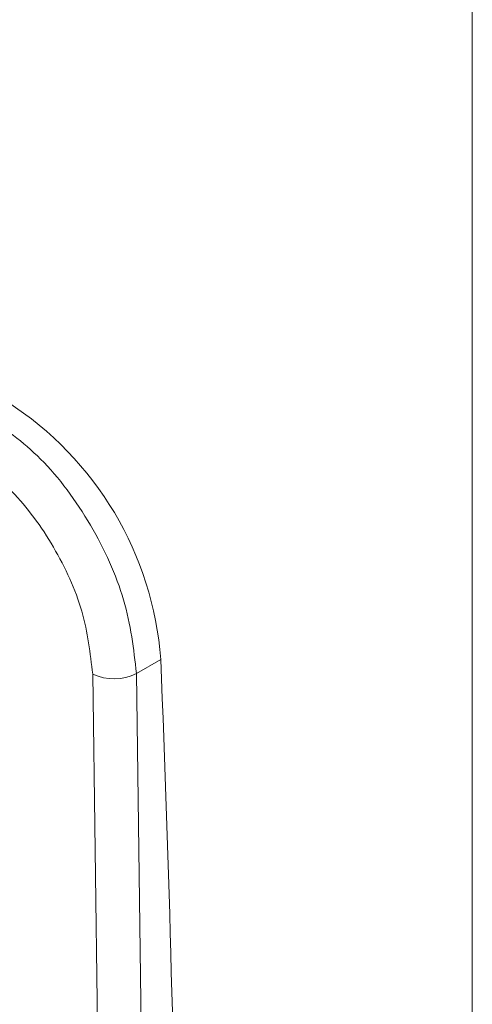
# Model space of a CAD drawing. Extents: x 1002.9 to 1025.6, y 117.1 to 133.1.
# Drawn here: x 1020.6 to 1020.6, y 126.8 to 126.8 of the extents above; entities that cross this region are included whole.
import ezdxf

# ---------------------------------------------------------------- set-up
doc = ezdxf.new("R2010")
doc.units = 0
doc.header["$MEASUREMENT"] = 0
doc.layers.get('0').update_dxf_attribs({"linetype": 'CONTINUOUS'})

msp = doc.modelspace()

# ---------------------------------------------------------------- linework, layer by layer
at = {"color": 7, "linetype": 'Continuous', "lineweight": 15}
for p, q in [((1020.613360883254, 126.3660666094875), (1020.613360883254, 128.3130566365557)), ((1020.586726646948, 126.7949588354206), (1020.588649804327, 126.7960690505438)), ((1020.587399295717, 126.7449261935566), (1020.586726646948, 126.7949588354206)), ((1020.587399295717, 126.7449261935566), (1020.586726646948, 126.7949588354206)), ((1020.5832489097, 126.794893328005), (1020.583919899143, 126.7449266725689)), ((1020.5832489097, 126.794893328005), (1020.583919899143, 126.7449266725689))]:
    msp.add_line(p, q, dxfattribs=at)
for centre, radius, start, end in [((1020.562079979133, 126.7940685402916), 0.02664503053314297, 4.305821859395262, 57.27557134576759), ((1018.767077154162, 126.7221810410607), 1.823070584968061, 0.761802732500953, 2.322801431917926), ((1020.584919748513, 126.7985377309639), 0.004009161416898727, 245.370102347697, 296.7881139715975)]:
    msp.add_arc(centre, radius, start, end, dxfattribs=at)
for points, knots in [([(1020.586726646948, 126.7949588354206), (1020.586501639951, 126.7968877419851), (1020.586051624543, 126.800745567233), (1020.58324045026, 126.8068709755441), (1020.57931140792, 126.8122281513631), (1020.576222605025, 126.8144040232378), (1020.57471728411, 126.8154644293406)], [0, 0, 0, 0, 0.2499968121878958, 0.4999951950603098, 0.7563238200283734, 0.9999999999999999, 0.9999999999999999, 0.9999999999999999, 0.9999999999999999]), ([(1020.586726646948, 126.7949588354206), (1020.586501639951, 126.7968877419851), (1020.586051624543, 126.800745567233), (1020.58324045026, 126.8068709755441), (1020.57931140792, 126.8122281513631), (1020.576222605025, 126.8144040232378), (1020.57471728411, 126.8154644293406)], [0, 0, 0, 0, 0.2499968121878958, 0.4999951950603098, 0.7563238200283734, 0.9999999999999999, 0.9999999999999999, 0.9999999999999999, 0.9999999999999999]), ([(1020.572977482115, 126.8124825002367), (1020.574301597918, 126.8115453791385), (1020.576949798055, 126.8096711592133), (1020.580296573023, 126.8050695831888), (1020.582679984788, 126.799858595166), (1020.583059266538, 126.7965484303671), (1020.5832489097, 126.794893328005)], [0, 0, 0, 0, 0.2500032586152989, 0.5000005757549533, 0.7499972725260026, 1, 1, 1, 1]), ([(1020.572977482115, 126.8124825002367), (1020.574301597918, 126.8115453791385), (1020.576949798055, 126.8096711592133), (1020.580296573023, 126.8050695831888), (1020.582679984788, 126.799858595166), (1020.583059266538, 126.7965484303671), (1020.5832489097, 126.794893328005)], [0, 0, 0, 0, 0.2500032586152989, 0.5000005757549533, 0.7499972725260026, 1, 1, 1, 1])]:
    msp.add_open_spline(points, degree=3, knots=knots, dxfattribs=at)

doc.saveas('drawing.dxf')
